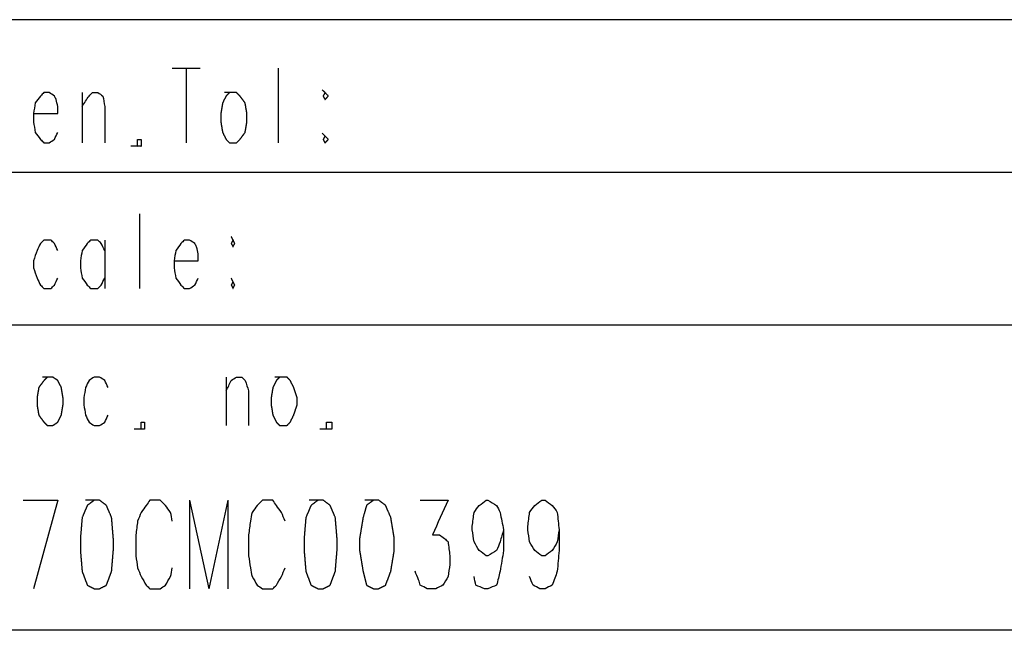
# Model space of a CAD drawing. Units: millimetres. Extents: x 0 to 595, y -1 to 420.
# Drawn here: x 454 to 501, y 6 to 36 of the extents above; entities that cross this region are included whole.
import ezdxf

# ---------------------------------------------------------------- set-up
doc = ezdxf.new("R2010")
doc.units = ezdxf.units.MM
doc.layers.add('2', color=7, linetype='CONTINUOUS', true_color=0xffffff)

msp = doc.modelspace()

# ---------------------------------------------------------------- linework, layer by layer
at = {"layer": '2', "color": 7, "linetype": 'CONTINUOUS'}
for p, q in [((588, 35.75), (29, 35.75)), ((460.833333, 33.416667), (462.166667, 33.416667)), ((461.5, 33.416667), (461.5, 29.833333)), ((465.916667, 33.416667), (465.916667, 29.833333)), ((456.5, 32.25), (456.5, 29.833333)), ((518.75, 28.416667), (450.083333, 28.416667)), ((459.25, 26.416667), (459.25, 22.833333)), ((457.583333, 25.166667), (457.583333, 22.833333)), ((588, 21.083333), (365.916667, 21.083333)), ((463.416667, 18.583333), (463.416667, 16.25)), ((453.666667, 12.666667), (455.333333, 12.666667)), ((455.333333, 12.666667), (454.166667, 8.416667)), ((461.666667, 12.666667), (461.666667, 8.416667)), ((461.666667, 12.666667), (462.583333, 8.416667)), ((463.5, 12.666667), (462.583333, 8.416667)), ((463.5, 12.666667), (463.5, 8.416667)), ((588, 6.416667), (7.25, 6.416667))]:
    msp.add_line(p, q, dxfattribs=at)
for points, knots in [([(454.1666666666667, 31.25), (454.5555555555556, 31.25), (454.9444444444444, 31.25), (455.3333333333333, 31.25), (455.3333333333333, 31.3611111111111), (455.3333333333333, 31.47222222222221), (455.3333333333333, 31.58333333333331), (455.3055555555555, 31.69444444444444), (455.2777777777778, 31.80555555555556), (455.25, 31.91666666666669), (455.2222222222222, 31.97222222222223), (455.1944444444445, 32.02777777777777), (455.1666666666667, 32.08333333333331), (455.0833333333333, 32.13888888888888), (455, 32.19444444444444), (454.9166666666667, 32.25), (454.8333333333333, 32.25), (454.75, 32.25), (454.6666666666667, 32.25), (454.6111111111111, 32.19444444444444), (454.5555555555556, 32.13888888888888), (454.5, 32.08333333333331), (454.4166666666667, 31.97222222222221), (454.3333333333333, 31.8611111111111), (454.25, 31.75), (454.2222222222222, 31.58333333333333), (454.1944444444445, 31.41666666666667), (454.1666666666667, 31.25), (454.1666666666667, 31.1111111111111), (454.1666666666667, 30.97222222222221), (454.1666666666667, 30.83333333333331), (454.1944444444445, 30.66666666666665), (454.2222222222222, 30.49999999999998), (454.25, 30.33333333333331), (454.3333333333333, 30.22222222222221), (454.4166666666667, 30.1111111111111), (454.5, 30), (454.5555555555556, 29.94444444444444), (454.6111111111111, 29.88888888888888), (454.6666666666667, 29.83333333333331), (454.75, 29.83333333333331), (454.8333333333333, 29.83333333333331), (454.9166666666667, 29.83333333333331), (455, 29.88888888888888), (455.0833333333333, 29.94444444444444), (455.1666666666667, 30), (455.2222222222222, 30.1111111111111), (455.2777777777778, 30.22222222222221), (455.3333333333333, 30.33333333333331)], [0, 0, 0, 0, 0.1870037935672347, 0.1870037935672347, 0.1870037935672347, 0.2404334488721519, 0.2404334488721519, 0.2404334488721519, 0.295507476962797, 0.295507476962797, 0.295507476962797, 0.32537556228184, 0.32537556228184, 0.32537556228184, 0.3735364027399081, 0.3735364027399081, 0.3735364027399081, 0.4136086442186242, 0.4136086442186242, 0.4136086442186242, 0.4513891158012246, 0.4513891158012246, 0.4513891158012246, 0.5181761849323908, 0.5181761849323908, 0.5181761849323908, 0.5994261612562998, 0.5994261612562998, 0.5994261612562998, 0.6662132303874742, 0.6662132303874742, 0.6662132303874742, 0.7474632067113832, 0.7474632067113832, 0.7474632067113832, 0.8142502758425493, 0.8142502758425493, 0.8142502758425493, 0.8520307474251486, 0.8520307474251486, 0.8520307474251486, 0.8921029889038644, 0.8921029889038644, 0.8921029889038644, 0.9402638293619312, 0.9402638293619312, 0.9402638293619312, 1, 1, 1, 1]), ([(456.5, 31.58333333333331), (456.6111111111111, 31.74999999999998), (456.7222222222222, 31.91666666666665), (456.8333333333333, 32.08333333333331), (456.8888888888889, 32.13888888888888), (456.9444444444444, 32.19444444444444), (457, 32.25), (457.0833333333333, 32.25), (457.1666666666667, 32.25), (457.25, 32.25), (457.3333333333333, 32.19444444444444), (457.4166666666667, 32.13888888888888), (457.5, 32.08333333333331), (457.5277777777778, 31.91666666666665), (457.5555555555555, 31.74999999999998), (457.5833333333333, 31.58333333333331), (457.5833333333333, 30.99999999999998), (457.5833333333333, 30.41666666666665), (457.5833333333333, 29.83333333333331)], [0, 0, 0, 0, 0.1649087166622583, 0.1649087166622583, 0.1649087166622583, 0.2295912369870499, 0.2295912369870499, 0.2295912369870499, 0.2981974101058469, 0.2981974101058469, 0.2981974101058469, 0.3806517684369172, 0.3806517684369172, 0.3806517684369172, 0.5197567881683394, 0.5197567881683394, 0.5197567881683394, 1, 1, 1, 1]), ([(463.5833333333333, 32.25), (463.5277777777778, 32.19444444444444), (463.4722222222222, 32.13888888888888), (463.4166666666667, 32.08333333333331), (463.3611111111111, 31.97222222222221), (463.3055555555556, 31.8611111111111), (463.25, 31.75), (463.2222222222222, 31.58333333333333), (463.1944444444445, 31.41666666666667), (463.1666666666667, 31.25), (463.1666666666667, 31.1111111111111), (463.1666666666667, 30.97222222222221), (463.1666666666667, 30.83333333333331), (463.1944444444445, 30.66666666666665), (463.2222222222222, 30.49999999999998), (463.25, 30.33333333333331), (463.3055555555556, 30.22222222222221), (463.3611111111111, 30.1111111111111), (463.4166666666667, 30), (463.4722222222222, 29.94444444444444), (463.5277777777778, 29.88888888888888), (463.5833333333333, 29.83333333333331), (463.6944444444444, 29.83333333333331), (463.8055555555556, 29.83333333333331), (463.9166666666667, 29.83333333333331), (463.9722222222222, 29.88888888888888), (464.0277777777778, 29.94444444444444), (464.0833333333333, 30), (464.1666666666667, 30.1111111111111), (464.25, 30.22222222222221), (464.3333333333333, 30.33333333333331), (464.3611111111111, 30.49999999999998), (464.3888888888889, 30.66666666666665), (464.4166666666667, 30.83333333333331), (464.4166666666667, 30.97222222222221), (464.4166666666667, 31.1111111111111), (464.4166666666667, 31.25), (464.3888888888889, 31.41666666666667), (464.3611111111111, 31.58333333333333), (464.3333333333333, 31.75), (464.25, 31.8611111111111), (464.1666666666667, 31.97222222222221), (464.0833333333333, 32.08333333333331), (464.0277777777778, 32.13888888888888), (463.9722222222222, 32.19444444444444), (463.9166666666667, 32.25), (463.8055555555556, 32.25), (463.6944444444444, 32.25), (463.5833333333333, 32.25)], [-0.0551047447635528, 0, 0, 0, 0.0389649386978698, 0.0389649386978698, 0.0389649386978698, 0.1005739162849179, 0.1005739162849179, 0.1005739162849179, 0.1843711854572669, 0.1843711854572669, 0.1843711854572669, 0.2532521164117098, 0.2532521164117098, 0.2532521164117098, 0.3370493855840589, 0.3370493855840589, 0.3370493855840589, 0.3986583631711069, 0.3986583631711069, 0.3986583631711069, 0.4376233018689755, 0.4376233018689755, 0.4376233018689755, 0.4927280466325284, 0.4927280466325284, 0.4927280466325284, 0.531692985330397, 0.531692985330397, 0.531692985330397, 0.6005739162848625, 0.6005739162848625, 0.6005739162848625, 0.6843711854572488, 0.6843711854572488, 0.6843711854572488, 0.7532521164117263, 0.7532521164117263, 0.7532521164117263, 0.8370493855841127, 0.8370493855841127, 0.8370493855841127, 0.9059303165385777, 0.9059303165385777, 0.9059303165385777, 0.9448952552364472, 0.9448952552364472, 0.9448952552364472, 1, 1, 1, 1.03896493869787]), ([(468.1666666666667, 32.25), (468.1388888888889, 32.19444444444444), (468.1111111111111, 32.13888888888888), (468.0833333333333, 32.08333333333331), (468.1111111111111, 32.02777777777777), (468.1388888888889, 31.97222222222223), (468.1666666666667, 31.91666666666669), (468.2222222222222, 31.97222222222223), (468.2777777777778, 32.02777777777777), (468.3333333333333, 32.08333333333331), (468.2777777777778, 32.13888888888888), (468.2222222222222, 32.19444444444444), (468.1666666666667, 32.25)], [-0.2792407799438933, 0, 0, 0, 0.2207592200561674, 0.2207592200561674, 0.2207592200561674, 0.441518440112267, 0.441518440112267, 0.441518440112267, 0.7207592200561067, 0.7207592200561067, 0.7207592200561067, 1, 1, 1, 1.220759220056167]), ([(468.1666666666667, 30.16666666666669), (468.1388888888889, 30.11111111111112), (468.1111111111111, 30.05555555555556), (468.0833333333333, 30), (468.1111111111111, 29.94444444444444), (468.1388888888889, 29.88888888888888), (468.1666666666667, 29.83333333333331), (468.2222222222222, 29.88888888888888), (468.2777777777778, 29.94444444444444), (468.3333333333333, 30), (468.2777777777778, 30.05555555555556), (468.2222222222222, 30.11111111111112), (468.1666666666667, 30.16666666666669)], [-0.2792407799438617, 0, 0, 0, 0.2207592200561383, 0.2207592200561383, 0.2207592200561383, 0.4415184401122766, 0.4415184401122766, 0.4415184401122766, 0.7207592200561383, 0.7207592200561383, 0.7207592200561383, 1, 1, 1, 1.220759220056138]), ([(459.1666666666667, 29.66666666666669), (459.1666666666667, 29.77777777777779), (459.1666666666667, 29.8888888888889), (459.1666666666667, 30), (459.2222222222222, 30), (459.2777777777778, 30), (459.3333333333333, 30), (459.3333333333333, 29.8888888888889), (459.3333333333333, 29.77777777777779), (459.3333333333333, 29.66666666666669), (459.2777777777778, 29.66666666666669), (459.2222222222222, 29.66666666666669), (459.1666666666667, 29.66666666666669)], [-0.166666666666649, 0, 0, 0, 0.3333333333333511, 0.3333333333333511, 0.3333333333333511, 0.4999999999999999, 0.4999999999999999, 0.4999999999999999, 0.833333333333351, 0.833333333333351, 0.833333333333351, 1, 1, 1, 1.333333333333351]), ([(455.3333333333333, 24.66666666666669), (455.2777777777778, 24.77777777777779), (455.2222222222222, 24.8888888888889), (455.1666666666667, 25), (455.1111111111111, 25.05555555555556), (455.0555555555556, 25.11111111111112), (455, 25.16666666666669), (454.8888888888889, 25.16666666666669), (454.7777777777778, 25.16666666666669), (454.6666666666667, 25.16666666666669), (454.6111111111111, 25.11111111111112), (454.5555555555556, 25.05555555555556), (454.5, 25), (454.4444444444444, 24.8888888888889), (454.3888888888889, 24.77777777777779), (454.3333333333333, 24.66666666666669), (454.2777777777778, 24.50000000000002), (454.2222222222222, 24.33333333333335), (454.1666666666667, 24.16666666666669), (454.1666666666667, 24.05555555555556), (454.1666666666667, 23.94444444444444), (454.1666666666667, 23.83333333333331), (454.2222222222222, 23.66666666666665), (454.2777777777778, 23.49999999999998), (454.3333333333333, 23.33333333333331), (454.3888888888889, 23.22222222222221), (454.4444444444444, 23.1111111111111), (454.5, 23), (454.5555555555556, 22.94444444444444), (454.6111111111111, 22.88888888888888), (454.6666666666667, 22.83333333333331), (454.7777777777778, 22.83333333333331), (454.8888888888889, 22.83333333333331), (455, 22.83333333333331), (455.0555555555556, 22.88888888888888), (455.1111111111111, 22.94444444444444), (455.1666666666667, 23), (455.2222222222222, 23.1111111111111), (455.2777777777778, 23.22222222222221), (455.3333333333333, 23.33333333333331)], [0, 0, 0, 0, 0.0830459195313864, 0.0830459195313864, 0.0830459195313864, 0.1355687707518369, 0.1355687707518369, 0.1355687707518369, 0.2098472992822523, 0.2098472992822523, 0.2098472992822523, 0.2623701505026491, 0.2623701505026491, 0.2623701505026491, 0.345416070033925, 0.345416070033925, 0.345416070033925, 0.4628607357348098, 0.4628607357348098, 0.4628607357348098, 0.5371392642651905, 0.5371392642651905, 0.5371392642651905, 0.6545839299660754, 0.6545839299660754, 0.6545839299660754, 0.7376298494973511, 0.7376298494973511, 0.7376298494973511, 0.7901527007177479, 0.7901527007177479, 0.7901527007177479, 0.8644312292481633, 0.8644312292481633, 0.8644312292481633, 0.9169540804686137, 0.9169540804686137, 0.9169540804686137, 1, 1, 1, 1]), ([(457.5833333333333, 24.66666666666669), (457.5277777777778, 24.77777777777779), (457.4722222222222, 24.8888888888889), (457.4166666666667, 25), (457.3611111111111, 25.05555555555556), (457.3055555555556, 25.11111111111112), (457.25, 25.16666666666669), (457.1388888888889, 25.16666666666669), (457.0277777777778, 25.16666666666669), (456.9166666666667, 25.16666666666669), (456.8611111111111, 25.11111111111112), (456.8055555555556, 25.05555555555556), (456.75, 25), (456.6666666666667, 24.8888888888889), (456.5833333333333, 24.77777777777779), (456.5, 24.66666666666669), (456.4722222222222, 24.50000000000002), (456.4444444444445, 24.33333333333335), (456.4166666666667, 24.16666666666669), (456.4166666666667, 24.05555555555556), (456.4166666666667, 23.94444444444444), (456.4166666666667, 23.83333333333331), (456.4444444444445, 23.66666666666665), (456.4722222222222, 23.49999999999998), (456.5, 23.33333333333331), (456.5833333333333, 23.22222222222221), (456.6666666666667, 23.1111111111111), (456.75, 23), (456.8055555555556, 22.94444444444444), (456.8611111111111, 22.88888888888888), (456.9166666666667, 22.83333333333331), (457.0277777777778, 22.83333333333331), (457.1388888888889, 22.83333333333331), (457.25, 22.83333333333331), (457.3055555555556, 22.88888888888888), (457.3611111111111, 22.94444444444444), (457.4166666666667, 23), (457.4722222222222, 23.1111111111111), (457.5277777777778, 23.22222222222221), (457.5833333333333, 23.33333333333331)], [0, 0, 0, 0, 0.0821728757899154, 0.0821728757899154, 0.0821728757899154, 0.1341435656663652, 0.1341435656663652, 0.1341435656663652, 0.2076412201354772, 0.2076412201354772, 0.2076412201354772, 0.2596119100118738, 0.2596119100118738, 0.2596119100118738, 0.3514839780981793, 0.3514839780981793, 0.3514839780981793, 0.4632511727654706, 0.4632511727654706, 0.4632511727654706, 0.536748827234529, 0.536748827234529, 0.536748827234529, 0.6485160219018203, 0.6485160219018203, 0.6485160219018203, 0.7403880899881258, 0.7403880899881258, 0.7403880899881258, 0.7923587798645224, 0.7923587798645224, 0.7923587798645224, 0.8658564343336345, 0.8658564343336345, 0.8658564343336345, 0.9178271242100844, 0.9178271242100844, 0.9178271242100844, 1, 1, 1, 1]), ([(460.9166666666667, 24.16666666666669), (461.3055555555556, 24.16666666666669), (461.6944444444444, 24.16666666666669), (462.0833333333333, 24.16666666666669), (462.0833333333333, 24.27777777777779), (462.0833333333333, 24.3888888888889), (462.0833333333333, 24.5), (462.0555555555555, 24.6111111111111), (462.0277777777778, 24.72222222222221), (462, 24.83333333333331), (461.9722222222222, 24.88888888888888), (461.9444444444445, 24.94444444444444), (461.9166666666667, 25), (461.8333333333333, 25.05555555555556), (461.75, 25.11111111111112), (461.6666666666667, 25.16666666666669), (461.5833333333333, 25.16666666666669), (461.5, 25.16666666666669), (461.4166666666667, 25.16666666666669), (461.3611111111111, 25.11111111111112), (461.3055555555556, 25.05555555555556), (461.25, 25), (461.1666666666667, 24.8888888888889), (461.0833333333333, 24.77777777777779), (461, 24.66666666666669), (460.9722222222222, 24.50000000000002), (460.9444444444445, 24.33333333333335), (460.9166666666667, 24.16666666666669), (460.9166666666667, 24.05555555555556), (460.9166666666667, 23.94444444444444), (460.9166666666667, 23.83333333333331), (460.9444444444445, 23.66666666666665), (460.9722222222222, 23.49999999999998), (461, 23.33333333333331), (461.0833333333333, 23.22222222222221), (461.1666666666667, 23.1111111111111), (461.25, 23), (461.3055555555556, 22.94444444444444), (461.3611111111111, 22.88888888888888), (461.4166666666667, 22.83333333333331), (461.5, 22.83333333333331), (461.5833333333333, 22.83333333333331), (461.6666666666667, 22.83333333333331), (461.75, 22.88888888888888), (461.8333333333333, 22.94444444444444), (461.9166666666667, 23), (461.9722222222222, 23.1111111111111), (462.0277777777778, 23.22222222222221), (462.0833333333333, 23.33333333333331)], [0, 0, 0, 0, 0.1895354976440275, 0.1895354976440275, 0.1895354976440275, 0.2436884969708852, 0.2436884969708852, 0.2436884969708852, 0.2995081310130506, 0.2995081310130506, 0.2995081310130506, 0.3297805779331457, 0.3297805779331457, 0.3297805779331457, 0.3785934318814398, 0.3785934318814398, 0.3785934318814398, 0.4192081813766118, 0.4192081813766118, 0.4192081813766118, 0.4575001344222566, 0.4575001344222566, 0.4575001344222566, 0.5251913835808486, 0.5251913835808486, 0.5251913835808486, 0.6075413423830524, 0.6075413423830524, 0.6075413423830524, 0.6616943417099364, 0.6616943417099364, 0.6616943417099364, 0.7440443005121398, 0.7440443005121398, 0.7440443005121398, 0.8117355496707319, 0.8117355496707319, 0.8117355496707319, 0.8500275027163766, 0.8500275027163766, 0.8500275027163766, 0.8906422522115485, 0.8906422522115485, 0.8906422522115485, 0.9394551061598424, 0.9394551061598424, 0.9394551061598424, 1, 1, 1, 1]), ([(463.75, 25.16666666666669), (463.7222222222222, 25.11111111111112), (463.6944444444445, 25.05555555555556), (463.6666666666667, 25), (463.6944444444445, 24.94444444444444), (463.7222222222222, 24.88888888888888), (463.75, 24.83333333333331), (463.7777777777778, 24.88888888888888), (463.8055555555555, 24.94444444444444), (463.8333333333333, 25), (463.8055555555555, 25.05555555555556), (463.7777777777778, 25.11111111111112), (463.75, 25.16666666666669)], [-0.2500000000000001, 0, 0, 0, 0.2499999999999999, 0.2499999999999999, 0.2499999999999999, 0.4999999999999999, 0.4999999999999999, 0.4999999999999999, 0.7499999999999999, 0.7499999999999999, 0.7499999999999999, 1, 1, 1, 1.25]), ([(463.75, 23.16666666666669), (463.7222222222222, 23.11111111111112), (463.6944444444445, 23.05555555555556), (463.6666666666667, 23), (463.6944444444445, 22.94444444444444), (463.7222222222222, 22.88888888888888), (463.75, 22.83333333333331), (463.7777777777778, 22.88888888888888), (463.8055555555555, 22.94444444444444), (463.8333333333333, 23), (463.8055555555555, 23.05555555555556), (463.7777777777778, 23.11111111111112), (463.75, 23.16666666666669)], [-0.2500000000000001, 0, 0, 0, 0.2499999999999999, 0.2499999999999999, 0.2499999999999999, 0.4999999999999999, 0.4999999999999999, 0.4999999999999999, 0.7499999999999999, 0.7499999999999999, 0.7499999999999999, 1, 1, 1, 1.25]), ([(454.8333333333333, 18.58333333333331), (454.7777777777778, 18.52777777777777), (454.7222222222222, 18.47222222222223), (454.6666666666667, 18.41666666666669), (454.5833333333333, 18.30555555555556), (454.5, 18.19444444444444), (454.4166666666667, 18.08333333333331), (454.3888888888889, 17.91666666666665), (454.3611111111111, 17.74999999999998), (454.3333333333333, 17.58333333333331), (454.3333333333333, 17.47222222222221), (454.3333333333333, 17.3611111111111), (454.3333333333333, 17.25), (454.3611111111111, 17.08333333333333), (454.3888888888889, 16.91666666666667), (454.4166666666667, 16.75), (454.5, 16.6388888888889), (454.5833333333333, 16.52777777777779), (454.6666666666667, 16.41666666666669), (454.7222222222222, 16.36111111111112), (454.7777777777778, 16.30555555555556), (454.8333333333333, 16.25), (454.9166666666667, 16.25), (455, 16.25), (455.0833333333333, 16.25), (455.1666666666667, 16.30555555555556), (455.25, 16.36111111111112), (455.3333333333333, 16.41666666666669), (455.3888888888889, 16.52777777777779), (455.4444444444444, 16.6388888888889), (455.5, 16.75), (455.5277777777778, 16.91666666666667), (455.5555555555555, 17.08333333333333), (455.5833333333333, 17.25), (455.5833333333333, 17.3611111111111), (455.5833333333333, 17.47222222222221), (455.5833333333333, 17.58333333333331), (455.5555555555555, 17.74999999999998), (455.5277777777778, 17.91666666666665), (455.5, 18.08333333333331), (455.4444444444444, 18.19444444444444), (455.3888888888889, 18.30555555555556), (455.3333333333333, 18.41666666666669), (455.25, 18.47222222222223), (455.1666666666667, 18.52777777777777), (455.0833333333333, 18.58333333333331), (455, 18.58333333333331), (454.9166666666667, 18.58333333333331), (454.8333333333333, 18.58333333333331)], [-0.0427696003091266, 0, 0, 0, 0.040323565876268, 0.040323565876268, 0.040323565876268, 0.1116062330581305, 0.1116062330581305, 0.1116062330581305, 0.1983253404568412, 0.1983253404568412, 0.1983253404568412, 0.2553514742023275, 0.2553514742023275, 0.2553514742023275, 0.3420705816010381, 0.3420705816010381, 0.3420705816010381, 0.4133532487828919, 0.4133532487828919, 0.4133532487828919, 0.4536768146591661, 0.4536768146591661, 0.4536768146591661, 0.4964464149682926, 0.4964464149682926, 0.4964464149682926, 0.5478490772835407, 0.5478490772835407, 0.5478490772835407, 0.6116062330580474, 0.6116062330580474, 0.6116062330580474, 0.6983253404568192, 0.6983253404568192, 0.6983253404568192, 0.7553514742023423, 0.7553514742023423, 0.7553514742023423, 0.8420705816011137, 0.8420705816011137, 0.8420705816011137, 0.9058277373756304, 0.9058277373756304, 0.9058277373756304, 0.9572303996908734, 0.9572303996908734, 0.9572303996908734, 1, 1, 1, 1.040323565876268]), ([(457.75, 18.08333333333331), (457.6944444444444, 18.19444444444444), (457.6388888888889, 18.30555555555556), (457.5833333333333, 18.41666666666669), (457.5, 18.47222222222223), (457.4166666666667, 18.52777777777777), (457.3333333333333, 18.58333333333331), (457.25, 18.58333333333331), (457.1666666666667, 18.58333333333331), (457.0833333333333, 18.58333333333331), (457, 18.52777777777777), (456.9166666666667, 18.47222222222223), (456.8333333333333, 18.41666666666669), (456.7777777777778, 18.30555555555556), (456.7222222222222, 18.19444444444444), (456.6666666666667, 18.08333333333331), (456.6388888888889, 17.91666666666665), (456.6111111111111, 17.74999999999998), (456.5833333333333, 17.58333333333331), (456.5833333333333, 17.47222222222221), (456.5833333333333, 17.3611111111111), (456.5833333333333, 17.25), (456.6111111111111, 17.08333333333333), (456.6388888888889, 16.91666666666667), (456.6666666666667, 16.75), (456.7222222222222, 16.6388888888889), (456.7777777777778, 16.52777777777779), (456.8333333333333, 16.41666666666669), (456.9166666666667, 16.36111111111112), (457, 16.30555555555556), (457.0833333333333, 16.25), (457.1666666666667, 16.25), (457.25, 16.25), (457.3333333333333, 16.25), (457.4166666666667, 16.30555555555556), (457.5, 16.36111111111112), (457.5833333333333, 16.41666666666669), (457.6388888888889, 16.52777777777779), (457.6944444444444, 16.6388888888889), (457.75, 16.75)], [0, 0, 0, 0, 0.0820932789280917, 0.0820932789280917, 0.0820932789280917, 0.1482789963401973, 0.1482789963401973, 0.1482789963401973, 0.203348841993875, 0.203348841993875, 0.203348841993875, 0.2695345594059041, 0.2695345594059041, 0.2695345594059041, 0.3516278383338623, 0.3516278383338623, 0.3516278383338623, 0.4632867695642579, 0.4632867695642579, 0.4632867695642579, 0.5367132304357553, 0.5367132304357553, 0.5367132304357553, 0.6483721616661506, 0.6483721616661506, 0.6483721616661506, 0.7304654405940961, 0.7304654405940961, 0.7304654405940961, 0.7966511580061316, 0.7966511580061316, 0.7966511580061316, 0.8517210036598093, 0.8517210036598093, 0.8517210036598093, 0.9179067210719211, 0.9179067210719211, 0.9179067210719211, 1, 1, 1, 1]), ([(463.4166666666667, 17.91666666666669), (463.5, 18.08333333333335), (463.5833333333333, 18.25000000000002), (463.6666666666667, 18.41666666666669), (463.75, 18.47222222222223), (463.8333333333333, 18.52777777777777), (463.9166666666667, 18.58333333333331), (464, 18.58333333333331), (464.0833333333333, 18.58333333333331), (464.1666666666667, 18.58333333333331), (464.2222222222222, 18.52777777777777), (464.2777777777778, 18.47222222222223), (464.3333333333333, 18.41666666666669), (464.3888888888889, 18.25000000000002), (464.4444444444444, 18.08333333333335), (464.5, 17.91666666666669), (464.5, 17.36111111111112), (464.5, 16.80555555555556), (464.5, 16.25)], [0, 0, 0, 0, 0.1579637218029838, 0.1579637218029838, 0.1579637218029838, 0.2428666711400352, 0.2428666711400352, 0.2428666711400352, 0.3135101951260464, 0.3135101951260464, 0.3135101951260464, 0.3801135482692317, 0.3801135482692317, 0.3801135482692317, 0.5290431734268498, 0.5290431734268498, 0.5290431734268498, 1, 1, 1, 1]), ([(466, 18.58333333333331), (465.9444444444444, 18.52777777777777), (465.8888888888889, 18.47222222222223), (465.8333333333333, 18.41666666666669), (465.7777777777778, 18.30555555555556), (465.7222222222222, 18.19444444444444), (465.6666666666667, 18.08333333333331), (465.6388888888889, 17.91666666666665), (465.6111111111111, 17.74999999999998), (465.5833333333333, 17.58333333333331), (465.5833333333333, 17.47222222222221), (465.5833333333333, 17.3611111111111), (465.5833333333333, 17.25), (465.6111111111111, 17.08333333333333), (465.6388888888889, 16.91666666666667), (465.6666666666667, 16.75), (465.7222222222222, 16.6388888888889), (465.7777777777778, 16.52777777777779), (465.8333333333333, 16.41666666666669), (465.8888888888889, 16.36111111111112), (465.9444444444444, 16.30555555555556), (466, 16.25), (466.1111111111111, 16.25), (466.2222222222222, 16.25), (466.3333333333333, 16.25), (466.3888888888889, 16.30555555555556), (466.4444444444444, 16.36111111111112), (466.5, 16.41666666666669), (466.5555555555556, 16.52777777777779), (466.6111111111111, 16.6388888888889), (466.6666666666667, 16.75), (466.7222222222222, 16.91666666666667), (466.7777777777778, 17.08333333333333), (466.8333333333333, 17.25), (466.8333333333333, 17.3611111111111), (466.8333333333333, 17.47222222222221), (466.8333333333333, 17.58333333333331), (466.7777777777778, 17.74999999999998), (466.7222222222222, 17.91666666666665), (466.6666666666667, 18.08333333333331), (466.6111111111111, 18.19444444444444), (466.5555555555556, 18.30555555555556), (466.5, 18.41666666666669), (466.4444444444444, 18.47222222222223), (466.3888888888889, 18.52777777777777), (466.3333333333333, 18.58333333333331), (466.2222222222222, 18.58333333333331), (466.1111111111111, 18.58333333333331), (466, 18.58333333333331)], [-0.0571290743290787, 0, 0, 0, 0.0403963558610225, 0.0403963558610225, 0.0403963558610225, 0.1042686027068023, 0.1042686027068023, 0.1042686027068023, 0.191144250886752, 0.191144250886752, 0.191144250886752, 0.248273325215869, 0.248273325215869, 0.248273325215869, 0.3351489733958188, 0.3351489733958188, 0.3351489733958188, 0.3990212202415888, 0.3990212202415888, 0.3990212202415888, 0.4394175761026178, 0.4394175761026178, 0.4394175761026178, 0.4965466504316965, 0.4965466504316965, 0.4965466504316965, 0.5369430062926843, 0.5369430062926843, 0.5369430062926843, 0.6008152531383693, 0.6008152531383693, 0.6008152531383693, 0.6911442508867867, 0.6911442508867867, 0.6911442508867867, 0.7482733252158278, 0.7482733252158278, 0.7482733252158278, 0.8386023229642453, 0.8386023229642453, 0.8386023229642453, 0.9024745698099401, 0.9024745698099401, 0.9024745698099401, 0.9428709256709213, 0.9428709256709213, 0.9428709256709213, 1, 1, 1, 1.040396355861023]), ([(459.3333333333333, 16.08333333333331), (459.3333333333333, 16.19444444444444), (459.3333333333333, 16.30555555555556), (459.3333333333333, 16.41666666666669), (459.3888888888889, 16.41666666666669), (459.4444444444444, 16.41666666666669), (459.5, 16.41666666666669), (459.5, 16.30555555555556), (459.5, 16.19444444444444), (459.5, 16.08333333333331), (459.4444444444444, 16.08333333333331), (459.3888888888889, 16.08333333333331), (459.3333333333333, 16.08333333333331)], [-0.1666666666666844, 0, 0, 0, 0.3333333333334861, 0.3333333333334861, 0.3333333333334861, 0.5000000000001705, 0.5000000000001705, 0.5000000000001705, 0.8333333333333156, 0.8333333333333156, 0.8333333333333156, 1, 1, 1, 1.333333333333486]), ([(468.25, 16.08333333333331), (468.25, 16.19444444444444), (468.25, 16.30555555555556), (468.25, 16.41666666666669), (468.3333333333333, 16.41666666666669), (468.4166666666667, 16.41666666666669), (468.5, 16.41666666666669), (468.5, 16.30555555555556), (468.5, 16.19444444444444), (468.5, 16.08333333333331), (468.4166666666667, 16.08333333333331), (468.3333333333333, 16.08333333333331), (468.25, 16.08333333333331)], [-0.2142857142856712, 0, 0, 0, 0.2857142857143287, 0.2857142857143287, 0.2857142857143287, 0.4999999999999999, 0.4999999999999999, 0.4999999999999999, 0.7857142857143288, 0.7857142857143288, 0.7857142857143288, 1, 1, 1, 1.285714285714329]), ([(457.0833333333333, 12.66666666666669), (456.9722222222222, 12.58333333333335), (456.8611111111111, 12.50000000000002), (456.75, 12.41666666666669), (456.6666666666667, 12.22222222222223), (456.5833333333333, 12.02777777777777), (456.5, 11.83333333333331), (456.4722222222222, 11.49999999999998), (456.4444444444445, 11.16666666666665), (456.4166666666667, 10.83333333333331), (456.4166666666667, 10.63888888888888), (456.4166666666667, 10.44444444444444), (456.4166666666667, 10.25), (456.4444444444445, 9.916666666666666), (456.4722222222222, 9.583333333333334), (456.5, 9.25), (456.5833333333333, 9.027777777777771), (456.6666666666667, 8.805555555555543), (456.75, 8.583333333333314), (456.8611111111111, 8.527777777777771), (456.9722222222222, 8.472222222222229), (457.0833333333333, 8.416666666666686), (457.1666666666667, 8.416666666666686), (457.25, 8.416666666666686), (457.3333333333333, 8.416666666666686), (457.4444444444444, 8.472222222222229), (457.5555555555556, 8.527777777777771), (457.6666666666667, 8.583333333333314), (457.75, 8.805555555555543), (457.8333333333333, 9.027777777777771), (457.9166666666667, 9.25), (457.9444444444445, 9.583333333333334), (457.9722222222222, 9.916666666666666), (458, 10.25), (458, 10.44444444444444), (458, 10.63888888888888), (458, 10.83333333333331), (457.9722222222222, 11.16666666666665), (457.9444444444445, 11.49999999999998), (457.9166666666667, 11.83333333333331), (457.8333333333333, 12.02777777777777), (457.75, 12.22222222222223), (457.6666666666667, 12.41666666666669), (457.5555555555556, 12.50000000000002), (457.4444444444444, 12.58333333333335), (457.3333333333333, 12.66666666666669), (457.25, 12.66666666666669), (457.1666666666667, 12.66666666666669), (457.0833333333333, 12.66666666666669)], [-0.0251192738632542, 0, 0, 0, 0.0418654564387482, 0.0418654564387482, 0.0418654564387482, 0.1056330198809456, 0.1056330198809456, 0.1056330198809456, 0.2064583905392591, 0.2064583905392591, 0.2064583905392591, 0.265070029553512, 0.265070029553512, 0.265070029553512, 0.3658954002118254, 0.3658954002118254, 0.3658954002118254, 0.4374351235342538, 0.4374351235342538, 0.4374351235342538, 0.4748807261366895, 0.4748807261366895, 0.4748807261366895, 0.499999999999943, 0.499999999999943, 0.499999999999943, 0.5374456026023888, 0.5374456026023888, 0.5374456026023888, 0.6089853259248367, 0.6089853259248367, 0.6089853259248367, 0.7098106965831704, 0.7098106965831704, 0.7098106965831704, 0.7684223355974358, 0.7684223355974358, 0.7684223355974358, 0.8692477062557695, 0.8692477062557695, 0.8692477062557695, 0.9330152696979854, 0.9330152696979854, 0.9330152696979854, 0.9748807261367458, 0.9748807261367458, 0.9748807261367458, 1, 1, 1, 1.041865456438748]), ([(460.8333333333333, 11.66666666666669), (460.8055555555555, 11.80555555555556), (460.7777777777778, 11.94444444444444), (460.75, 12.08333333333331), (460.6666666666667, 12.19444444444444), (460.5833333333333, 12.30555555555556), (460.5, 12.41666666666669), (460.4166666666667, 12.50000000000002), (460.3333333333333, 12.58333333333335), (460.25, 12.66666666666669), (460.0833333333333, 12.66666666666669), (459.9166666666667, 12.66666666666669), (459.75, 12.66666666666669), (459.6944444444444, 12.58333333333335), (459.6388888888889, 12.50000000000002), (459.5833333333333, 12.41666666666669), (459.5, 12.30555555555556), (459.4166666666667, 12.19444444444444), (459.3333333333333, 12.08333333333331), (459.2777777777778, 11.94444444444444), (459.2222222222222, 11.80555555555556), (459.1666666666667, 11.66666666666669), (459.1388888888889, 11.44444444444446), (459.1111111111111, 11.22222222222223), (459.0833333333333, 11), (459.0833333333333, 10.66666666666667), (459.0833333333333, 10.33333333333333), (459.0833333333333, 10), (459.1111111111111, 9.805555555555562), (459.1388888888889, 9.611111111111123), (459.1666666666667, 9.416666666666686), (459.2222222222222, 9.277777777777791), (459.2777777777778, 9.138888888888895), (459.3333333333333, 9), (459.4166666666667, 8.861111111111105), (459.5, 8.722222222222209), (459.5833333333333, 8.583333333333314), (459.6388888888889, 8.527777777777771), (459.6944444444444, 8.472222222222229), (459.75, 8.416666666666686), (459.9166666666667, 8.416666666666686), (460.0833333333333, 8.416666666666686), (460.25, 8.416666666666686), (460.3333333333333, 8.472222222222229), (460.4166666666667, 8.527777777777771), (460.5, 8.583333333333314), (460.5833333333333, 8.722222222222209), (460.6666666666667, 8.861111111111105), (460.75, 9), (460.7777777777778, 9.138888888888895), (460.8055555555555, 9.277777777777791), (460.8333333333333, 9.416666666666686)], [0, 0, 0, 0, 0.0530894759964146, 0.0530894759964146, 0.0530894759964146, 0.1051479902410598, 0.1051479902410598, 0.1051479902410598, 0.1493211043701176, 0.1493211043701176, 0.1493211043701176, 0.2117913214636998, 0.2117913214636998, 0.2117913214636998, 0.2493312499504178, 0.2493312499504178, 0.2493312499504178, 0.3013897641950794, 0.3013897641950794, 0.3013897641950794, 0.3574584999594728, 0.3574584999594728, 0.3574584999594728, 0.4414003319262418, 0.4414003319262418, 0.4414003319262418, 0.5663407661134007, 0.5663407661134007, 0.5663407661134007, 0.6399626229951738, 0.6399626229951738, 0.6399626229951738, 0.6960313587595734, 0.6960313587595734, 0.6960313587595734, 0.7567414972151163, 0.7567414972151163, 0.7567414972151163, 0.7861902399678253, 0.7861902399678253, 0.7861902399678253, 0.8486604570613911, 0.8486604570613911, 0.8486604570613911, 0.8862003855480812, 0.8862003855480812, 0.8862003855480812, 0.9469105240035931, 0.9469105240035931, 0.9469105240035931, 1, 1, 1, 1]), ([(466.25, 11.66666666666669), (466.1944444444444, 11.80555555555556), (466.1388888888889, 11.94444444444444), (466.0833333333333, 12.08333333333331), (466, 12.19444444444444), (465.9166666666667, 12.30555555555556), (465.8333333333333, 12.41666666666669), (465.7777777777778, 12.50000000000002), (465.7222222222222, 12.58333333333335), (465.6666666666667, 12.66666666666669), (465.5, 12.66666666666669), (465.3333333333333, 12.66666666666669), (465.1666666666667, 12.66666666666669), (465.0833333333333, 12.58333333333335), (465, 12.50000000000002), (464.9166666666667, 12.41666666666669), (464.8333333333333, 12.30555555555556), (464.75, 12.19444444444444), (464.6666666666667, 12.08333333333331), (464.6388888888889, 11.94444444444444), (464.6111111111111, 11.80555555555556), (464.5833333333333, 11.66666666666669), (464.5555555555555, 11.44444444444446), (464.5277777777778, 11.22222222222223), (464.5, 11), (464.5, 10.66666666666667), (464.5, 10.33333333333333), (464.5, 10), (464.5277777777778, 9.805555555555562), (464.5555555555555, 9.611111111111123), (464.5833333333333, 9.416666666666686), (464.6111111111111, 9.277777777777791), (464.6388888888889, 9.138888888888895), (464.6666666666667, 9), (464.75, 8.861111111111105), (464.8333333333333, 8.722222222222209), (464.9166666666667, 8.583333333333314), (465, 8.527777777777771), (465.0833333333333, 8.472222222222229), (465.1666666666667, 8.416666666666686), (465.3333333333333, 8.416666666666686), (465.5, 8.416666666666686), (465.6666666666667, 8.416666666666686), (465.7222222222222, 8.472222222222229), (465.7777777777778, 8.527777777777771), (465.8333333333333, 8.583333333333314), (465.9166666666667, 8.722222222222209), (466, 8.861111111111105), (466.0833333333333, 9), (466.1388888888889, 9.138888888888895), (466.1944444444444, 9.277777777777791), (466.25, 9.416666666666686)], [0, 0, 0, 0, 0.0560687357643729, 0.0560687357643729, 0.0560687357643729, 0.1081272500090027, 0.1081272500090027, 0.1081272500090027, 0.1456671784956886, 0.1456671784956886, 0.1456671784956886, 0.2081373955892369, 0.2081373955892369, 0.2081373955892369, 0.2523105097183009, 0.2523105097183009, 0.2523105097183009, 0.3043690239629662, 0.3043690239629662, 0.3043690239629662, 0.3574584999594014, 0.3574584999594014, 0.3574584999594014, 0.4414003319261998, 0.4414003319261998, 0.4414003319261998, 0.5663407661134022, 0.5663407661134022, 0.5663407661134022, 0.6399626229952012, 0.6399626229952012, 0.6399626229952012, 0.6930520989916423, 0.6930520989916423, 0.6930520989916423, 0.7537622374471932, 0.7537622374471932, 0.7537622374471932, 0.7913021659339005, 0.7913021659339005, 0.7913021659339005, 0.853772383027444, 0.853772383027444, 0.853772383027444, 0.8832211257801275, 0.8832211257801275, 0.8832211257801275, 0.9439312642356289, 0.9439312642356289, 0.9439312642356289, 1, 1, 1, 1]), ([(467.8333333333333, 12.66666666666669), (467.7222222222222, 12.58333333333335), (467.6111111111111, 12.50000000000002), (467.5, 12.41666666666669), (467.4166666666667, 12.22222222222223), (467.3333333333333, 12.02777777777777), (467.25, 11.83333333333331), (467.2222222222222, 11.49999999999998), (467.1944444444445, 11.16666666666665), (467.1666666666667, 10.83333333333331), (467.1666666666667, 10.63888888888888), (467.1666666666667, 10.44444444444444), (467.1666666666667, 10.25), (467.1944444444445, 9.916666666666666), (467.2222222222222, 9.583333333333334), (467.25, 9.25), (467.3333333333333, 9.027777777777771), (467.4166666666667, 8.805555555555543), (467.5, 8.583333333333314), (467.6111111111111, 8.527777777777771), (467.7222222222222, 8.472222222222229), (467.8333333333333, 8.416666666666686), (467.9166666666667, 8.416666666666686), (468, 8.416666666666686), (468.0833333333333, 8.416666666666686), (468.1944444444444, 8.472222222222229), (468.3055555555556, 8.527777777777771), (468.4166666666667, 8.583333333333314), (468.5, 8.805555555555543), (468.5833333333333, 9.027777777777771), (468.6666666666667, 9.25), (468.6944444444445, 9.583333333333334), (468.7222222222222, 9.916666666666666), (468.75, 10.25), (468.75, 10.44444444444444), (468.75, 10.63888888888888), (468.75, 10.83333333333331), (468.7222222222222, 11.16666666666665), (468.6944444444445, 11.49999999999998), (468.6666666666667, 11.83333333333331), (468.5833333333333, 12.02777777777777), (468.5, 12.22222222222223), (468.4166666666667, 12.41666666666669), (468.3055555555556, 12.50000000000002), (468.1944444444444, 12.58333333333335), (468.0833333333333, 12.66666666666669), (468, 12.66666666666669), (467.9166666666667, 12.66666666666669), (467.8333333333333, 12.66666666666669)], [-0.0251192738632542, 0, 0, 0, 0.0418654564387482, 0.0418654564387482, 0.0418654564387482, 0.1056330198809456, 0.1056330198809456, 0.1056330198809456, 0.2064583905392591, 0.2064583905392591, 0.2064583905392591, 0.265070029553512, 0.265070029553512, 0.265070029553512, 0.3658954002118254, 0.3658954002118254, 0.3658954002118254, 0.4374351235342538, 0.4374351235342538, 0.4374351235342538, 0.4748807261366895, 0.4748807261366895, 0.4748807261366895, 0.499999999999943, 0.499999999999943, 0.499999999999943, 0.5374456026023888, 0.5374456026023888, 0.5374456026023888, 0.6089853259248367, 0.6089853259248367, 0.6089853259248367, 0.7098106965831704, 0.7098106965831704, 0.7098106965831704, 0.7684223355974358, 0.7684223355974358, 0.7684223355974358, 0.8692477062557695, 0.8692477062557695, 0.8692477062557695, 0.9330152696979854, 0.9330152696979854, 0.9330152696979854, 0.9748807261367458, 0.9748807261367458, 0.9748807261367458, 1, 1, 1, 1.041865456438748]), ([(470.5, 12.66666666666669), (470.3888888888889, 12.58333333333335), (470.2777777777778, 12.50000000000002), (470.1666666666667, 12.41666666666669), (470.1111111111111, 12.22222222222223), (470.0555555555556, 12.02777777777777), (470, 11.83333333333331), (469.9444444444444, 11.49999999999998), (469.8888888888889, 11.16666666666665), (469.8333333333333, 10.83333333333331), (469.8333333333333, 10.63888888888888), (469.8333333333333, 10.44444444444444), (469.8333333333333, 10.25), (469.8888888888889, 9.916666666666666), (469.9444444444444, 9.583333333333334), (470, 9.25), (470.0555555555556, 9.027777777777771), (470.1111111111111, 8.805555555555543), (470.1666666666667, 8.583333333333314), (470.2777777777778, 8.527777777777771), (470.3888888888889, 8.472222222222229), (470.5, 8.416666666666686), (470.5833333333333, 8.416666666666686), (470.6666666666667, 8.416666666666686), (470.75, 8.416666666666686), (470.8611111111111, 8.472222222222229), (470.9722222222222, 8.527777777777771), (471.0833333333333, 8.583333333333314), (471.1666666666667, 8.805555555555543), (471.25, 9.027777777777771), (471.3333333333333, 9.25), (471.3888888888889, 9.583333333333334), (471.4444444444444, 9.916666666666666), (471.5, 10.25), (471.5, 10.44444444444444), (471.5, 10.63888888888888), (471.5, 10.83333333333331), (471.4444444444444, 11.16666666666665), (471.3888888888889, 11.49999999999998), (471.3333333333333, 11.83333333333331), (471.25, 12.02777777777777), (471.1666666666667, 12.22222222222223), (471.0833333333333, 12.41666666666669), (470.9722222222222, 12.50000000000002), (470.8611111111111, 12.58333333333335), (470.75, 12.66666666666669), (470.6666666666667, 12.66666666666669), (470.5833333333333, 12.66666666666669), (470.5, 12.66666666666669)], [-0.0251482763025748, 0, 0, 0, 0.0419137938376302, 0.0419137938376302, 0.0419137938376302, 0.1029411988405409, 0.1029411988405409, 0.1029411988405409, 0.2049218607037893, 0.2049218607037893, 0.2049218607037893, 0.2636011720764557, 0.2636011720764557, 0.2636011720764557, 0.3655818339397042, 0.3655818339397042, 0.3655818339397042, 0.4347078336048559, 0.4347078336048559, 0.4347078336048559, 0.4721966704911965, 0.4721966704911965, 0.4721966704911965, 0.4973449467937741, 0.4973449467937741, 0.4973449467937741, 0.5348337836801144, 0.5348337836801144, 0.5348337836801144, 0.6064561059859417, 0.6064561059859417, 0.6064561059859417, 0.7084367678492017, 0.7084367678492017, 0.7084367678492017, 0.7671160792218734, 0.7671160792218734, 0.7671160792218734, 0.8690967410851335, 0.8690967410851335, 0.8690967410851335, 0.9329379298597968, 0.9329379298597968, 0.9329379298597968, 0.9748517236974252, 0.9748517236974252, 0.9748517236974252, 1, 1, 1, 1.04191379383763]), ([(472.75, 12.66666666666669), (473.1944444444444, 12.66666666666669), (473.6388888888889, 12.66666666666669), (474.0833333333333, 12.66666666666669), (473.8333333333333, 12.11111111111112), (473.5833333333333, 11.55555555555556), (473.3333333333333, 11), (473.4444444444444, 11), (473.5555555555556, 11), (473.6666666666667, 11), (473.75, 10.94444444444444), (473.8333333333333, 10.88888888888888), (473.9166666666667, 10.83333333333331), (473.9722222222222, 10.77777777777777), (474.0277777777778, 10.72222222222223), (474.0833333333333, 10.66666666666669), (474.1111111111111, 10.44444444444446), (474.1388888888889, 10.22222222222223), (474.1666666666667, 10), (474.1666666666667, 9.861111111111105), (474.1666666666667, 9.722222222222209), (474.1666666666667, 9.583333333333314), (474.1388888888889, 9.388888888888877), (474.1111111111111, 9.194444444444438), (474.0833333333333, 9), (474, 8.861111111111105), (473.9166666666667, 8.722222222222209), (473.8333333333333, 8.583333333333314), (473.7222222222222, 8.527777777777771), (473.6111111111111, 8.472222222222229), (473.5, 8.416666666666686), (473.3611111111111, 8.416666666666686), (473.2222222222222, 8.416666666666686), (473.0833333333333, 8.416666666666686), (472.9722222222222, 8.472222222222229), (472.8611111111111, 8.527777777777771), (472.75, 8.583333333333314), (472.7222222222222, 8.666666666666648), (472.6944444444445, 8.74999999999998), (472.6666666666667, 8.833333333333314), (472.6111111111111, 8.972222222222209), (472.5555555555556, 9.111111111111105), (472.5, 9.25)], [0, 0, 0, 0, 0.1652522410075081, 0.1652522410075081, 0.1652522410075081, 0.3917687778882968, 0.3917687778882968, 0.3917687778882968, 0.4330818381401633, 0.4330818381401633, 0.4330818381401633, 0.4703209274112768, 0.4703209274112768, 0.4703209274112768, 0.4995336724669261, 0.4995336724669261, 0.4995336724669261, 0.5828028074972914, 0.5828028074972914, 0.5828028074972914, 0.634444132812114, 0.634444132812114, 0.634444132812114, 0.7074759954512512, 0.7074759954512512, 0.7074759954512512, 0.7676996121906043, 0.7676996121906043, 0.7676996121906043, 0.8138890177314522, 0.8138890177314522, 0.8138890177314522, 0.8655303430462937, 0.8655303430462937, 0.8655303430462937, 0.9117197485871792, 0.9117197485871792, 0.9117197485871792, 0.9443805904641218, 0.9443805904641218, 0.9443805904641218, 1, 1, 1, 1]), ([(476.75, 11.25), (476.6944444444444, 11.05555555555556), (476.6388888888889, 10.86111111111112), (476.5833333333333, 10.66666666666669), (476.5277777777778, 10.52777777777779), (476.4722222222222, 10.38888888888889), (476.4166666666667, 10.25), (476.2777777777778, 10.16666666666667), (476.1388888888889, 10.08333333333333), (476, 10), (475.9722222222222, 10), (475.9444444444445, 10), (475.9166666666667, 10), (475.8055555555556, 10.08333333333333), (475.6944444444444, 10.16666666666667), (475.5833333333333, 10.25), (475.5, 10.38888888888889), (475.4166666666667, 10.52777777777779), (475.3333333333333, 10.66666666666669), (475.3055555555555, 10.86111111111112), (475.2777777777778, 11.05555555555556), (475.25, 11.25), (475.25, 11.30555555555556), (475.25, 11.36111111111112), (475.25, 11.41666666666669), (475.2777777777778, 11.63888888888889), (475.3055555555555, 11.86111111111111), (475.3333333333333, 12.08333333333331), (475.4166666666667, 12.19444444444444), (475.5, 12.30555555555556), (475.5833333333333, 12.41666666666669), (475.6944444444444, 12.50000000000002), (475.8055555555556, 12.58333333333335), (475.9166666666667, 12.66666666666669), (475.9444444444445, 12.66666666666669), (475.9722222222222, 12.66666666666669), (476, 12.66666666666669), (476.1388888888889, 12.58333333333335), (476.2777777777778, 12.50000000000002), (476.4166666666667, 12.41666666666669), (476.4722222222222, 12.30555555555556), (476.5277777777778, 12.19444444444444), (476.5833333333333, 12.08333333333331), (476.6388888888889, 11.80555555555554), (476.6944444444444, 11.52777777777777), (476.75, 11.25), (476.75, 10.91666666666667), (476.75, 10.58333333333333), (476.75, 10.25), (476.6944444444444, 9.916666666666666), (476.6388888888889, 9.583333333333334), (476.5833333333333, 9.25), (476.5277777777778, 9.027777777777771), (476.4722222222222, 8.805555555555543), (476.4166666666667, 8.583333333333314), (476.2777777777778, 8.527777777777771), (476.1388888888889, 8.472222222222229), (476, 8.416666666666686), (475.9444444444444, 8.416666666666686), (475.8888888888889, 8.416666666666686), (475.8333333333333, 8.416666666666686), (475.6944444444444, 8.472222222222229), (475.5555555555556, 8.527777777777771), (475.4166666666667, 8.583333333333314), (475.3888888888889, 8.722222222222209), (475.3611111111111, 8.861111111111105), (475.3333333333333, 9)], [0, 0, 0, 0, 0.0563289761632513, 0.0563289761632513, 0.0563289761632513, 0.0979960422748391, 0.0979960422748391, 0.0979960422748391, 0.1431123324530124, 0.1431123324530124, 0.1431123324530124, 0.1508497123854451, 0.1508497123854451, 0.1508497123854451, 0.1895366120475329, 0.1895366120475329, 0.1895366120475329, 0.2346529022256061, 0.2346529022256061, 0.2346529022256061, 0.2893644404138959, 0.2893644404138959, 0.2893644404138959, 0.304839200278733, 0.304839200278733, 0.304839200278733, 0.3672199515903925, 0.3672199515903925, 0.3672199515903925, 0.4059068512524883, 0.4059068512524883, 0.4059068512524883, 0.4445937509145789, 0.4445937509145789, 0.4445937509145789, 0.4523311308470124, 0.4523311308470124, 0.4523311308470124, 0.497447421025189, 0.497447421025189, 0.497447421025189, 0.5320500360185358, 0.5320500360185358, 0.5320500360185358, 0.6109561385376927, 0.6109561385376927, 0.6109561385376927, 0.703804697726938, 0.703804697726938, 0.703804697726938, 0.7979339871983597, 0.7979339871983597, 0.7979339871983597, 0.8617380566523075, 0.8617380566523075, 0.8617380566523075, 0.9034051227638883, 0.9034051227638883, 0.9034051227638883, 0.9188798826287697, 0.9188798826287697, 0.9188798826287697, 0.9605469487403931, 0.9605469487403931, 0.9605469487403931, 1, 1, 1, 1]), ([(479.4166666666667, 11.25), (479.3888888888889, 11.05555555555556), (479.3611111111111, 10.86111111111112), (479.3333333333333, 10.66666666666669), (479.25, 10.52777777777779), (479.1666666666667, 10.38888888888889), (479.0833333333333, 10.25), (478.9722222222222, 10.16666666666667), (478.8611111111111, 10.08333333333333), (478.75, 10), (478.6944444444444, 10), (478.6388888888889, 10), (478.5833333333333, 10), (478.4722222222222, 10.08333333333333), (478.3611111111111, 10.16666666666667), (478.25, 10.25), (478.1666666666667, 10.38888888888889), (478.0833333333333, 10.52777777777779), (478, 10.66666666666669), (477.9722222222222, 10.86111111111112), (477.9444444444445, 11.05555555555556), (477.9166666666667, 11.25), (477.9166666666667, 11.30555555555556), (477.9166666666667, 11.36111111111112), (477.9166666666667, 11.41666666666669), (477.9444444444445, 11.63888888888889), (477.9722222222222, 11.86111111111111), (478, 12.08333333333331), (478.0833333333333, 12.19444444444444), (478.1666666666667, 12.30555555555556), (478.25, 12.41666666666669), (478.3611111111111, 12.50000000000002), (478.4722222222222, 12.58333333333335), (478.5833333333333, 12.66666666666669), (478.6388888888889, 12.66666666666669), (478.6944444444444, 12.66666666666669), (478.75, 12.66666666666669), (478.8611111111111, 12.58333333333335), (478.9722222222222, 12.50000000000002), (479.0833333333333, 12.41666666666669), (479.1666666666667, 12.30555555555556), (479.25, 12.19444444444444), (479.3333333333333, 12.08333333333331), (479.3611111111111, 11.80555555555554), (479.3888888888889, 11.52777777777777), (479.4166666666667, 11.25), (479.4166666666667, 10.91666666666667), (479.4166666666667, 10.58333333333333), (479.4166666666667, 10.25), (479.3888888888889, 9.916666666666666), (479.3611111111111, 9.583333333333334), (479.3333333333333, 9.25), (479.25, 9.027777777777771), (479.1666666666667, 8.805555555555543), (479.0833333333333, 8.583333333333314), (478.9722222222222, 8.527777777777771), (478.8611111111111, 8.472222222222229), (478.75, 8.416666666666686), (478.6666666666667, 8.416666666666686), (478.5833333333333, 8.416666666666686), (478.5, 8.416666666666686), (478.3888888888889, 8.472222222222229), (478.2777777777778, 8.527777777777771), (478.1666666666667, 8.583333333333314), (478.1111111111111, 8.722222222222209), (478.0555555555556, 8.861111111111105), (478, 9)], [0, 0, 0, 0, 0.0544635448623634, 0.0544635448623634, 0.0544635448623634, 0.099375334504982, 0.099375334504982, 0.099375334504982, 0.1378868764046187, 0.1378868764046187, 0.1378868764046187, 0.1532914931644877, 0.1532914931644877, 0.1532914931644877, 0.1918030350641763, 0.1918030350641763, 0.1918030350641763, 0.2367148247068621, 0.2367148247068621, 0.2367148247068621, 0.2911783695693071, 0.2911783695693071, 0.2911783695693071, 0.306582986329186, 0.306582986329186, 0.306582986329186, 0.3686809817451283, 0.3686809817451283, 0.3686809817451283, 0.4071925236448214, 0.4071925236448214, 0.4071925236448214, 0.4457040655445098, 0.4457040655445098, 0.4457040655445098, 0.4611086823043785, 0.4611086823043785, 0.4611086823043785, 0.4996202242040147, 0.4996202242040147, 0.4996202242040147, 0.5381317661036525, 0.5381317661036525, 0.5381317661036525, 0.6155390073174409, 0.6155390073174409, 0.6155390073174409, 0.7079667078765731, 0.7079667078765731, 0.7079667078765731, 0.8007147827084965, 0.8007147827084965, 0.8007147827084965, 0.8665233343541889, 0.8665233343541889, 0.8665233343541889, 0.9009691045965613, 0.9009691045965613, 0.9009691045965613, 0.9240760297363467, 0.9240760297363467, 0.9240760297363467, 0.9585217999787194, 0.9585217999787194, 0.9585217999787194, 1, 1, 1, 1])]:
    msp.add_open_spline(points, degree=3, knots=knots, dxfattribs=at)

doc.saveas('drawing.dxf')
